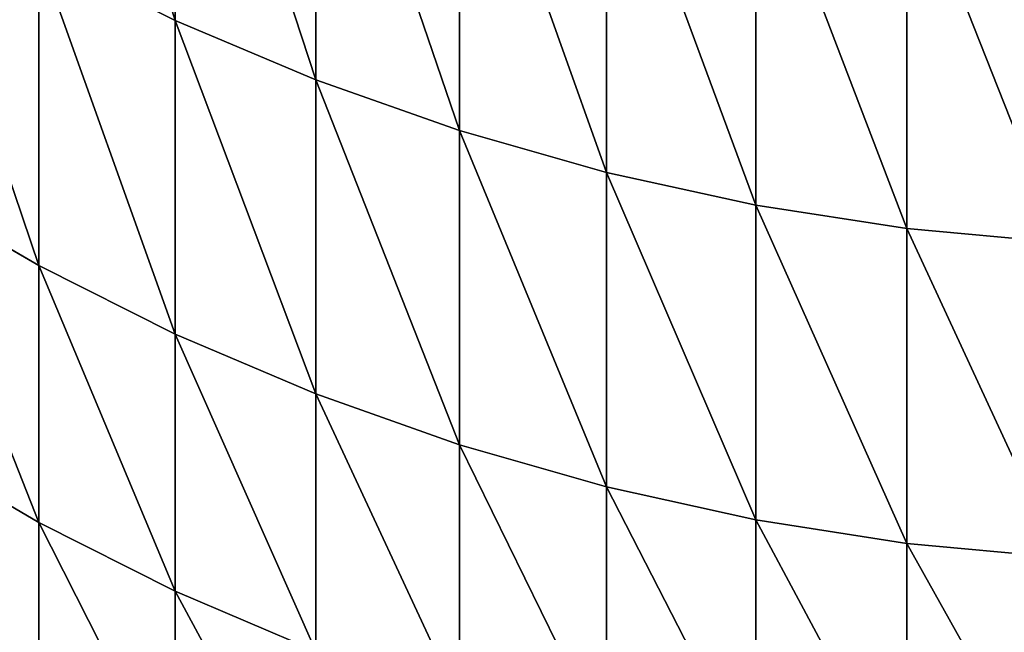
# Model space of a CAD drawing. Units: millimetres. Extents: x 0 to 40, y -38.8 to 38.9.
# Drawn here: x 15 to 15.8, y -38.3 to -37.8 of the extents above; entities that cross this region are included whole.
import ezdxf

# ---------------------------------------------------------------- set-up
doc = ezdxf.new("R2010")
doc.units = ezdxf.units.MM
doc.layers.get('0').update_dxf_attribs({"true_color": 0x000000})

# ---------------------------------------------------------------- blocks, each defined once
blk = doc.blocks.new('Group_1')
for p, q in [((231.4844, 10.3515, 468.8779), (231.4844, 13.387, 482.0262)), ((231.4844, 13.387, 294.9738), (231.4844, 10.3515, 308.1221)), ((232.6375, 9.8634, 468.9817), (232.6375, 12.9029, 482.1469)), ((232.6375, 12.9029, 294.8531), (232.6375, 9.8634, 308.0183)), ((233.8197, 9.4471, 469.0702), (233.8197, 12.4899, 482.2498)), ((233.8197, 12.4899, 294.7502), (233.8197, 9.4471, 307.9298)), ((235.0262, 9.1043, 469.1431), (235.0262, 12.1498, 482.3346)), ((235.0262, 12.1498, 294.6654), (235.0262, 9.1043, 307.8569)), ((236.2524, 8.8362, 469.2), (236.2524, 11.8838, 482.401)), ((236.2524, 11.8838, 294.599), (236.2524, 8.8362, 307.8)), ((237.4933, 8.6439, 469.2409), (237.4933, 11.6931, 482.4485)), ((237.4933, 11.6931, 294.5515), (237.4933, 8.6439, 307.7591)), ((230.3649, 10.9095, 468.7593), (231.4844, 10.3515, 468.8779)), ((230.3649, 8.3385, 455.5327), (230.3649, 10.9095, 468.7593)), ((230.3649, 10.9095, 308.2407), (231.4844, 10.3515, 308.1221)), ((230.3649, 10.9095, 308.2407), (230.3649, 8.3385, 321.4673)), ((231.4844, 10.3515, 468.8779), (232.6375, 9.8634, 468.9817)), ((231.4844, 7.7767, 455.6318), (231.4844, 10.3515, 468.8779)), ((231.4844, 10.3515, 308.1221), (232.6375, 9.8634, 308.0183)), ((231.4844, 10.3515, 308.1221), (231.4844, 7.7767, 321.3682)), ((232.6375, 9.8634, 468.9817), (233.8197, 9.4471, 469.0702)), ((232.6375, 7.2853, 455.7184), (232.6375, 9.8634, 468.9817)), ((232.6375, 9.8634, 308.0183), (233.8197, 9.4471, 307.9298)), ((232.6375, 9.8634, 308.0183), (232.6375, 7.2853, 321.2816)), ((233.8197, 9.4471, 469.0702), (235.0262, 9.1043, 469.1431)), ((233.8197, 6.8662, 455.7923), (233.8197, 9.4471, 469.0702)), ((233.8197, 9.4471, 307.9298), (235.0262, 9.1043, 307.8569)), ((233.8197, 9.4471, 307.9298), (233.8197, 6.8662, 321.2077)), ((235.0262, 9.1043, 469.1431), (236.2524, 8.8362, 469.2)), ((235.0262, 6.521, 455.8532), (235.0262, 9.1043, 469.1431)), ((235.0262, 9.1043, 307.8569), (236.2524, 8.8362, 307.8)), ((235.0262, 9.1043, 307.8569), (235.0262, 6.521, 321.1468)), ((229.2835, 8.9683, 455.4217), (230.3649, 8.3385, 455.5327)), ((229.2835, 8.9683, 321.5783), (230.3649, 8.3385, 321.4673)), ((236.2524, 8.8362, 469.2), (237.4933, 8.6439, 469.2409)), ((236.2524, 6.2511, 455.9008), (236.2524, 8.8362, 469.2)), ((236.2524, 8.8362, 307.8), (237.4933, 8.6439, 307.7591)), ((236.2524, 8.8362, 307.8), (236.2524, 6.2511, 321.0992)), ((237.4933, 8.6439, 469.2409), (238.7442, 8.5283, 469.2655)), ((237.4933, 6.0575, 455.9349), (237.4933, 8.6439, 469.2409)), ((237.4933, 8.6439, 307.7591), (238.7442, 8.5283, 307.7345)), ((237.4933, 8.6439, 307.7591), (237.4933, 6.0575, 321.0651)), ((230.3649, 6.2306, 442.2245), (230.3649, 8.3385, 455.5327)), ((230.3649, 8.3385, 455.5327), (231.4844, 7.7767, 455.6318)), ((230.3649, 8.3385, 321.4673), (231.4844, 7.7767, 321.3682)), ((230.3649, 8.3385, 321.4673), (230.3649, 6.2306, 334.7755)), ((231.4844, 5.6658, 442.3038), (231.4844, 7.7767, 455.6318)), ((231.4844, 7.7767, 455.6318), (232.6375, 7.2853, 455.7184)), ((231.4844, 7.7767, 321.3682), (232.6375, 7.2853, 321.2816)), ((231.4844, 7.7767, 321.3682), (231.4844, 5.6658, 334.6962)), ((232.6375, 5.1717, 442.3733), (232.6375, 7.2853, 455.7184)), ((232.6375, 7.2853, 455.7184), (233.8197, 6.8662, 455.7923)), ((232.6375, 7.2853, 321.2816), (233.8197, 6.8662, 321.2077)), ((232.6375, 7.2853, 321.2816), (232.6375, 5.1717, 334.6267)), ((229.2835, 6.864, 442.1354), (230.3649, 6.2306, 442.2245)), ((229.2835, 6.864, 334.8646), (230.3649, 6.2306, 334.7755)), ((233.8197, 4.7502, 442.4325), (233.8197, 6.8662, 455.7923)), ((233.8197, 6.8662, 455.7923), (235.0262, 6.521, 455.8532)), ((233.8197, 6.8662, 321.2077), (235.0262, 6.521, 321.1468)), ((233.8197, 6.8662, 321.2077), (233.8197, 4.7502, 334.5675)), ((235.0262, 4.4031, 442.4813), (235.0262, 6.521, 455.8532)), ((235.0262, 6.521, 455.8532), (236.2524, 6.2511, 455.9008)), ((235.0262, 6.521, 321.1468), (236.2524, 6.2511, 321.0992)), ((235.0262, 6.521, 321.1468), (235.0262, 4.4031, 334.5187)), ((230.3649, 4.5886, 428.8507), (230.3649, 6.2306, 442.2245)), ((230.3649, 6.2306, 442.2245), (231.4844, 5.6658, 442.3038)), ((230.3649, 6.2306, 334.7755), (231.4844, 5.6658, 334.6962)), ((230.3649, 6.2306, 334.7755), (230.3649, 4.5886, 348.1493)), ((236.2524, 4.1317, 442.5194), (236.2524, 6.2511, 455.9008)), ((236.2524, 6.2511, 455.9008), (237.4933, 6.0575, 455.9349)), ((236.2524, 6.2511, 321.0992), (237.4933, 6.0575, 321.0651)), ((236.2524, 6.2511, 321.0992), (236.2524, 4.1317, 334.4806)), ((237.4933, 3.937, 442.5468), (237.4933, 6.0575, 455.9349)), ((237.4933, 6.0575, 455.9349), (238.7442, 5.9411, 455.9555)), ((237.4933, 6.0575, 321.0651), (238.7442, 5.9411, 321.0445)), ((237.4933, 6.0575, 321.0651), (237.4933, 3.937, 334.4532)), ((231.4844, 4.0213, 428.9103), (231.4844, 5.6658, 442.3038)), ((231.4844, 5.6658, 442.3038), (232.6375, 5.1717, 442.3733)), ((231.4844, 5.6658, 334.6962), (232.6375, 5.1717, 334.6267)), ((231.4844, 5.6658, 334.6962), (231.4844, 4.0213, 348.0897))]:
    blk.add_line(p, q)
mesh = blk.add_polyface()
corners = [(231.4844, 10.3515, 468.8779), (230.3649, 13.9405, 481.8882), (230.3649, 10.9095, 468.7593), (231.4844, 13.387, 482.0262)]
mesh.append_faces([[corners[k] for k in face] for face in [(0, 1, 2), (1, 0, 3)]], dxfattribs={"vtx0": -1})
mesh = blk.add_polyface()
corners = [(231.4844, 10.3515, 308.1221), (230.3649, 13.9405, 295.1118), (231.4844, 13.387, 294.9738), (230.3649, 10.9095, 308.2407)]
mesh.append_faces([[corners[k] for k in face] for face in [(0, 1, 2), (1, 0, 3)]], dxfattribs={"vtx0": -1})
mesh = blk.add_polyface()
corners = [(232.6375, 9.8634, 468.9817), (231.4844, 13.387, 482.0262), (231.4844, 10.3515, 468.8779), (232.6375, 12.9029, 482.1469)]
mesh.append_faces([[corners[k] for k in face] for face in [(0, 1, 2), (1, 0, 3)]], dxfattribs={"vtx0": -1})
mesh = blk.add_polyface()
corners = [(232.6375, 9.8634, 308.0183), (231.4844, 13.387, 294.9738), (232.6375, 12.9029, 294.8531), (231.4844, 10.3515, 308.1221)]
mesh.append_faces([[corners[k] for k in face] for face in [(0, 1, 2), (1, 0, 3)]], dxfattribs={"vtx0": -1})
mesh = blk.add_polyface()
corners = [(233.8197, 9.4471, 469.0702), (232.6375, 12.9029, 482.1469), (232.6375, 9.8634, 468.9817), (233.8197, 12.4899, 482.2498)]
mesh.append_faces([[corners[k] for k in face] for face in [(0, 1, 2), (1, 0, 3)]], dxfattribs={"vtx0": -1})
mesh = blk.add_polyface()
corners = [(233.8197, 9.4471, 307.9298), (232.6375, 12.9029, 294.8531), (233.8197, 12.4899, 294.7502), (232.6375, 9.8634, 308.0183)]
mesh.append_faces([[corners[k] for k in face] for face in [(0, 1, 2), (1, 0, 3)]], dxfattribs={"vtx0": -1})
mesh = blk.add_polyface()
corners = [(235.0262, 9.1043, 469.1431), (233.8197, 12.4899, 482.2498), (233.8197, 9.4471, 469.0702), (235.0262, 12.1498, 482.3346)]
mesh.append_faces([[corners[k] for k in face] for face in [(0, 1, 2), (1, 0, 3)]], dxfattribs={"vtx0": -1})
mesh = blk.add_polyface()
corners = [(235.0262, 9.1043, 307.8569), (233.8197, 12.4899, 294.7502), (235.0262, 12.1498, 294.6654), (233.8197, 9.4471, 307.9298)]
mesh.append_faces([[corners[k] for k in face] for face in [(0, 1, 2), (1, 0, 3)]], dxfattribs={"vtx0": -1})
mesh = blk.add_polyface()
corners = [(236.2524, 8.8362, 469.2), (235.0262, 12.1498, 482.3346), (235.0262, 9.1043, 469.1431), (236.2524, 11.8838, 482.401)]
mesh.append_faces([[corners[k] for k in face] for face in [(0, 1, 2), (1, 0, 3)]], dxfattribs={"vtx0": -1})
mesh = blk.add_polyface()
corners = [(236.2524, 8.8362, 307.8), (235.0262, 12.1498, 294.6654), (236.2524, 11.8838, 294.599), (235.0262, 9.1043, 307.8569)]
mesh.append_faces([[corners[k] for k in face] for face in [(0, 1, 2), (1, 0, 3)]], dxfattribs={"vtx0": -1})
mesh = blk.add_polyface()
corners = [(237.4933, 8.6439, 469.2409), (236.2524, 11.8838, 482.401), (236.2524, 8.8362, 469.2), (237.4933, 11.6931, 482.4485)]
mesh.append_faces([[corners[k] for k in face] for face in [(0, 1, 2), (1, 0, 3)]], dxfattribs={"vtx0": -1})
mesh = blk.add_polyface()
corners = [(237.4933, 8.6439, 307.7591), (236.2524, 11.8838, 294.599), (237.4933, 11.6931, 294.5515), (236.2524, 8.8362, 307.8)]
mesh.append_faces([[corners[k] for k in face] for face in [(0, 1, 2), (1, 0, 3)]], dxfattribs={"vtx0": -1})
mesh = blk.add_polyface()
corners = [(238.7442, 8.5283, 469.2655), (237.4933, 11.6931, 482.4485), (237.4933, 8.6439, 469.2409), (238.7442, 11.5784, 482.4771)]
mesh.append_faces([[corners[k] for k in face] for face in [(0, 1, 2), (1, 0, 3)]], dxfattribs={"vtx0": -1})
mesh = blk.add_polyface()
corners = [(238.7442, 8.5283, 307.7345), (237.4933, 11.6931, 294.5515), (238.7442, 11.5784, 294.5229), (237.4933, 8.6439, 307.7591)]
mesh.append_faces([[corners[k] for k in face] for face in [(0, 1, 2), (1, 0, 3)]], dxfattribs={"vtx0": -1})
mesh = blk.add_polyface()
corners = [(230.3649, 8.3385, 455.5327), (229.2835, 11.5351, 468.6264), (229.2835, 8.9683, 455.4217), (230.3649, 10.9095, 468.7593)]
mesh.append_faces([[corners[k] for k in face] for face in [(0, 1, 2), (1, 0, 3)]], dxfattribs={"vtx0": -1})
mesh = blk.add_polyface()
corners = [(230.3649, 8.3385, 321.4673), (229.2835, 11.5351, 308.3736), (230.3649, 10.9095, 308.2407), (229.2835, 8.9683, 321.5783)]
mesh.append_faces([[corners[k] for k in face] for face in [(0, 1, 2), (1, 0, 3)]], dxfattribs={"vtx0": -1})
mesh = blk.add_polyface()
corners = [(231.4844, 7.7767, 455.6318), (230.3649, 10.9095, 468.7593), (230.3649, 8.3385, 455.5327), (231.4844, 10.3515, 468.8779)]
mesh.append_faces([[corners[k] for k in face] for face in [(0, 1, 2), (1, 0, 3)]], dxfattribs={"vtx0": -1})
mesh = blk.add_polyface()
corners = [(231.4844, 7.7767, 321.3682), (230.3649, 10.9095, 308.2407), (231.4844, 10.3515, 308.1221), (230.3649, 8.3385, 321.4673)]
mesh.append_faces([[corners[k] for k in face] for face in [(0, 1, 2), (1, 0, 3)]], dxfattribs={"vtx0": -1})
mesh = blk.add_polyface()
corners = [(232.6375, 7.2853, 455.7184), (231.4844, 10.3515, 468.8779), (231.4844, 7.7767, 455.6318), (232.6375, 9.8634, 468.9817)]
mesh.append_faces([[corners[k] for k in face] for face in [(0, 1, 2), (1, 0, 3)]], dxfattribs={"vtx0": -1})
mesh = blk.add_polyface()
corners = [(232.6375, 7.2853, 321.2816), (231.4844, 10.3515, 308.1221), (232.6375, 9.8634, 308.0183), (231.4844, 7.7767, 321.3682)]
mesh.append_faces([[corners[k] for k in face] for face in [(0, 1, 2), (1, 0, 3)]], dxfattribs={"vtx0": -1})
mesh = blk.add_polyface()
corners = [(233.8197, 6.8662, 455.7923), (232.6375, 9.8634, 468.9817), (232.6375, 7.2853, 455.7184), (233.8197, 9.4471, 469.0702)]
mesh.append_faces([[corners[k] for k in face] for face in [(0, 1, 2), (1, 0, 3)]], dxfattribs={"vtx0": -1})
mesh = blk.add_polyface()
corners = [(233.8197, 6.8662, 321.2077), (232.6375, 9.8634, 308.0183), (233.8197, 9.4471, 307.9298), (232.6375, 7.2853, 321.2816)]
mesh.append_faces([[corners[k] for k in face] for face in [(0, 1, 2), (1, 0, 3)]], dxfattribs={"vtx0": -1})
mesh = blk.add_polyface()
corners = [(235.0262, 6.521, 455.8532), (233.8197, 9.4471, 469.0702), (233.8197, 6.8662, 455.7923), (235.0262, 9.1043, 469.1431)]
mesh.append_faces([[corners[k] for k in face] for face in [(0, 1, 2), (1, 0, 3)]], dxfattribs={"vtx0": -1})
mesh = blk.add_polyface()
corners = [(235.0262, 6.521, 321.1468), (233.8197, 9.4471, 307.9298), (235.0262, 9.1043, 307.8569), (233.8197, 6.8662, 321.2077)]
mesh.append_faces([[corners[k] for k in face] for face in [(0, 1, 2), (1, 0, 3)]], dxfattribs={"vtx0": -1})
mesh = blk.add_polyface()
corners = [(236.2524, 6.2511, 455.9008), (235.0262, 9.1043, 469.1431), (235.0262, 6.521, 455.8532), (236.2524, 8.8362, 469.2)]
mesh.append_faces([[corners[k] for k in face] for face in [(0, 1, 2), (1, 0, 3)]], dxfattribs={"vtx0": -1})
mesh = blk.add_polyface()
corners = [(236.2524, 6.2511, 321.0992), (235.0262, 9.1043, 307.8569), (236.2524, 8.8362, 307.8), (235.0262, 6.521, 321.1468)]
mesh.append_faces([[corners[k] for k in face] for face in [(0, 1, 2), (1, 0, 3)]], dxfattribs={"vtx0": -1})
mesh = blk.add_polyface()
corners = [(230.3649, 6.2306, 442.2245), (229.2835, 8.9683, 455.4217), (229.2835, 6.864, 442.1354), (230.3649, 8.3385, 455.5327)]
mesh.append_faces([[corners[k] for k in face] for face in [(0, 1, 2), (1, 0, 3)]], dxfattribs={"vtx0": -1})
mesh = blk.add_polyface()
corners = [(230.3649, 6.2306, 334.7755), (229.2835, 8.9683, 321.5783), (230.3649, 8.3385, 321.4673), (229.2835, 6.864, 334.8646)]
mesh.append_faces([[corners[k] for k in face] for face in [(0, 1, 2), (1, 0, 3)]], dxfattribs={"vtx0": -1})
mesh = blk.add_polyface()
corners = [(237.4933, 6.0575, 455.9349), (236.2524, 8.8362, 469.2), (236.2524, 6.2511, 455.9008), (237.4933, 8.6439, 469.2409)]
mesh.append_faces([[corners[k] for k in face] for face in [(0, 1, 2), (1, 0, 3)]], dxfattribs={"vtx0": -1})
mesh = blk.add_polyface()
corners = [(237.4933, 6.0575, 321.0651), (236.2524, 8.8362, 307.8), (237.4933, 8.6439, 307.7591), (236.2524, 6.2511, 321.0992)]
mesh.append_faces([[corners[k] for k in face] for face in [(0, 1, 2), (1, 0, 3)]], dxfattribs={"vtx0": -1})
mesh = blk.add_polyface()
corners = [(238.7442, 5.9411, 455.9555), (237.4933, 8.6439, 469.2409), (237.4933, 6.0575, 455.9349), (238.7442, 8.5283, 469.2655)]
mesh.append_faces([[corners[k] for k in face] for face in [(0, 1, 2), (1, 0, 3)]], dxfattribs={"vtx0": -1})
mesh = blk.add_polyface()
corners = [(238.7442, 5.9411, 321.0445), (237.4933, 8.6439, 307.7591), (238.7442, 8.5283, 307.7345), (237.4933, 6.0575, 321.0651)]
mesh.append_faces([[corners[k] for k in face] for face in [(0, 1, 2), (1, 0, 3)]], dxfattribs={"vtx0": -1})
mesh = blk.add_polyface()
corners = [(231.4844, 5.6658, 442.3038), (230.3649, 8.3385, 455.5327), (230.3649, 6.2306, 442.2245), (231.4844, 7.7767, 455.6318)]
mesh.append_faces([[corners[k] for k in face] for face in [(0, 1, 2), (1, 0, 3)]], dxfattribs={"vtx0": -1})
mesh = blk.add_polyface()
corners = [(231.4844, 5.6658, 334.6962), (230.3649, 8.3385, 321.4673), (231.4844, 7.7767, 321.3682), (230.3649, 6.2306, 334.7755)]
mesh.append_faces([[corners[k] for k in face] for face in [(0, 1, 2), (1, 0, 3)]], dxfattribs={"vtx0": -1})
mesh = blk.add_polyface()
corners = [(232.6375, 5.1717, 442.3733), (231.4844, 7.7767, 455.6318), (231.4844, 5.6658, 442.3038), (232.6375, 7.2853, 455.7184)]
mesh.append_faces([[corners[k] for k in face] for face in [(0, 1, 2), (1, 0, 3)]], dxfattribs={"vtx0": -1})
mesh = blk.add_polyface()
corners = [(232.6375, 5.1717, 334.6267), (231.4844, 7.7767, 321.3682), (232.6375, 7.2853, 321.2816), (231.4844, 5.6658, 334.6962)]
mesh.append_faces([[corners[k] for k in face] for face in [(0, 1, 2), (1, 0, 3)]], dxfattribs={"vtx0": -1})
mesh = blk.add_polyface()
corners = [(233.8197, 4.7502, 442.4325), (232.6375, 7.2853, 455.7184), (232.6375, 5.1717, 442.3733), (233.8197, 6.8662, 455.7923)]
mesh.append_faces([[corners[k] for k in face] for face in [(0, 1, 2), (1, 0, 3)]], dxfattribs={"vtx0": -1})
mesh = blk.add_polyface()
corners = [(233.8197, 4.7502, 334.5675), (232.6375, 7.2853, 321.2816), (233.8197, 6.8662, 321.2077), (232.6375, 5.1717, 334.6267)]
mesh.append_faces([[corners[k] for k in face] for face in [(0, 1, 2), (1, 0, 3)]], dxfattribs={"vtx0": -1})
mesh = blk.add_polyface()
corners = [(230.3649, 4.5886, 428.8507), (229.2835, 6.864, 442.1354), (229.2835, 5.2246, 428.7839), (230.3649, 6.2306, 442.2245)]
mesh.append_faces([[corners[k] for k in face] for face in [(0, 1, 2), (1, 0, 3)]], dxfattribs={"vtx0": -1})
mesh = blk.add_polyface()
corners = [(230.3649, 4.5886, 348.1493), (229.2835, 6.864, 334.8646), (230.3649, 6.2306, 334.7755), (229.2835, 5.2246, 348.2161)]
mesh.append_faces([[corners[k] for k in face] for face in [(0, 1, 2), (1, 0, 3)]], dxfattribs={"vtx0": -1})
mesh = blk.add_polyface()
corners = [(235.0262, 4.4031, 442.4813), (233.8197, 6.8662, 455.7923), (233.8197, 4.7502, 442.4325), (235.0262, 6.521, 455.8532)]
mesh.append_faces([[corners[k] for k in face] for face in [(0, 1, 2), (1, 0, 3)]], dxfattribs={"vtx0": -1})
mesh = blk.add_polyface()
corners = [(235.0262, 4.4031, 334.5187), (233.8197, 6.8662, 321.2077), (235.0262, 6.521, 321.1468), (233.8197, 4.7502, 334.5675)]
mesh.append_faces([[corners[k] for k in face] for face in [(0, 1, 2), (1, 0, 3)]], dxfattribs={"vtx0": -1})
mesh = blk.add_polyface()
corners = [(236.2524, 4.1317, 442.5194), (235.0262, 6.521, 455.8532), (235.0262, 4.4031, 442.4813), (236.2524, 6.2511, 455.9008)]
mesh.append_faces([[corners[k] for k in face] for face in [(0, 1, 2), (1, 0, 3)]], dxfattribs={"vtx0": -1})
mesh = blk.add_polyface()
corners = [(236.2524, 4.1317, 334.4806), (235.0262, 6.521, 321.1468), (236.2524, 6.2511, 321.0992), (235.0262, 4.4031, 334.5187)]
mesh.append_faces([[corners[k] for k in face] for face in [(0, 1, 2), (1, 0, 3)]], dxfattribs={"vtx0": -1})
mesh = blk.add_polyface()
corners = [(231.4844, 4.0213, 428.9103), (230.3649, 6.2306, 442.2245), (230.3649, 4.5886, 428.8507), (231.4844, 5.6658, 442.3038)]
mesh.append_faces([[corners[k] for k in face] for face in [(0, 1, 2), (1, 0, 3)]], dxfattribs={"vtx0": -1})
mesh = blk.add_polyface()
corners = [(231.4844, 4.0213, 348.0897), (230.3649, 6.2306, 334.7755), (231.4844, 5.6658, 334.6962), (230.3649, 4.5886, 348.1493)]
mesh.append_faces([[corners[k] for k in face] for face in [(0, 1, 2), (1, 0, 3)]], dxfattribs={"vtx0": -1})
mesh = blk.add_polyface()
corners = [(237.4933, 3.937, 442.5468), (236.2524, 6.2511, 455.9008), (236.2524, 4.1317, 442.5194), (237.4933, 6.0575, 455.9349)]
mesh.append_faces([[corners[k] for k in face] for face in [(0, 1, 2), (1, 0, 3)]], dxfattribs={"vtx0": -1})
mesh = blk.add_polyface()
corners = [(237.4933, 3.937, 334.4532), (236.2524, 6.2511, 321.0992), (237.4933, 6.0575, 321.0651), (236.2524, 4.1317, 334.4806)]
mesh.append_faces([[corners[k] for k in face] for face in [(0, 1, 2), (1, 0, 3)]], dxfattribs={"vtx0": -1})
mesh = blk.add_polyface()
corners = [(238.7442, 3.8199, 442.5633), (237.4933, 6.0575, 455.9349), (237.4933, 3.937, 442.5468), (238.7442, 5.9411, 455.9555)]
mesh.append_faces([[corners[k] for k in face] for face in [(0, 1, 2), (1, 0, 3)]], dxfattribs={"vtx0": -1})
mesh = blk.add_polyface()
corners = [(238.7442, 3.8199, 334.4367), (237.4933, 6.0575, 321.0651), (238.7442, 5.9411, 321.0445), (237.4933, 3.937, 334.4532)]
mesh.append_faces([[corners[k] for k in face] for face in [(0, 1, 2), (1, 0, 3)]], dxfattribs={"vtx0": -1})
mesh = blk.add_polyface()
corners = [(232.6375, 3.525, 428.9625), (231.4844, 5.6658, 442.3038), (231.4844, 4.0213, 428.9103), (232.6375, 5.1717, 442.3733)]
mesh.append_faces([[corners[k] for k in face] for face in [(0, 1, 2), (1, 0, 3)]], dxfattribs={"vtx0": -1})
mesh = blk.add_polyface()
corners = [(232.6375, 3.525, 348.0375), (231.4844, 5.6658, 334.6962), (232.6375, 5.1717, 334.6267), (231.4844, 4.0213, 348.0897)]
mesh.append_faces([[corners[k] for k in face] for face in [(0, 1, 2), (1, 0, 3)]], dxfattribs={"vtx0": -1})
blk = doc.blocks.new('EBL-4057')
at = {"xscale": 0.09999999999999999, "yscale": 0.09999999999999999, "zscale": 0.09999999999999999}
blk.add_blockref('Group_1', (0, 0), dxfattribs=at)

msp = doc.modelspace()

# ---------------------------------------------------------------- block references
msp.add_blockref('EBL-4057', (-8, -38.85, -38.85))

doc.saveas('drawing.dxf')
